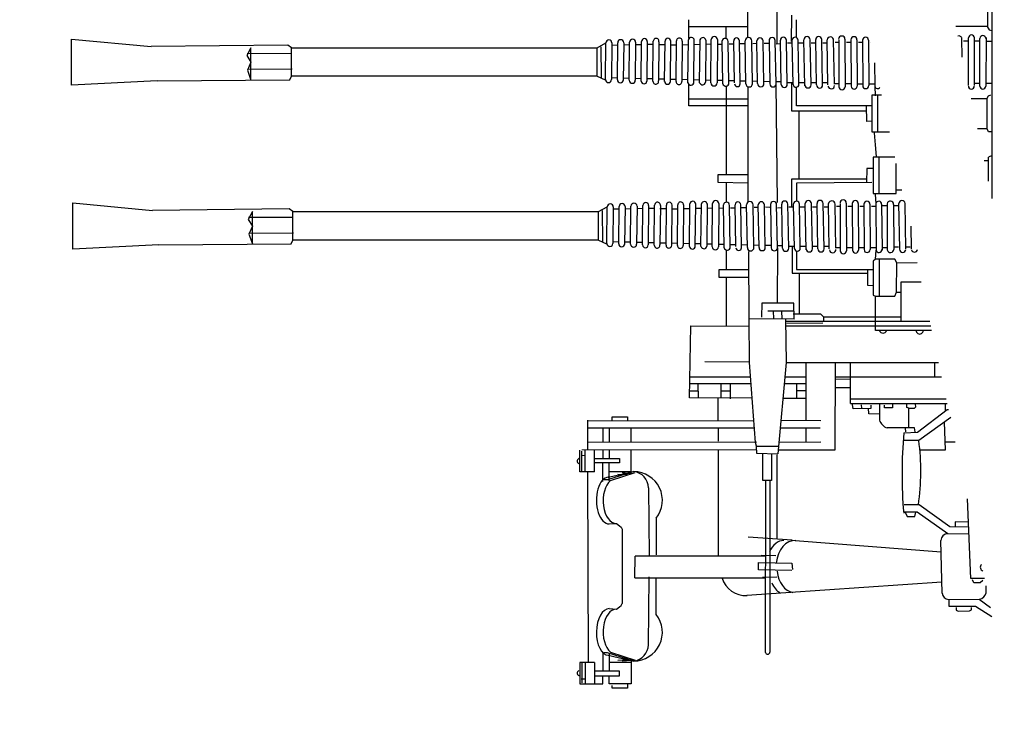
# Model space of a CAD drawing. Extents: x -370 to 249, y 44 to 338.
# Drawn here: x -132 to -127, y 112 to 115 of the extents above; entities that cross this region are included whole.
import ezdxf

# ---------------------------------------------------------------- set-up
doc = ezdxf.new("R2010")
doc.units = 0
doc.layers.add('1', color=7, linetype='CONTINUOUS')

# ---------------------------------------------------------------- blocks, each defined once
blk = doc.blocks.new('pa10_1')
at = {"layer": '1', "color": 7, "linetype": 'Continuous'}
for p, q in [((2.0309, 3.0687), (2.0309, 3.0903)), ((2.0309, 3.0903), (2.1047, 3.0903)), ((2.1047, 3.0903), (2.1048, 3.0759)), ((2.0134, 2.954), (2.0134, 3.0687)), ((2.0134, 3.0687), (2.1196, 3.0687)), ((2.191, 3.0289), (2.069, 3.0289)), ((2.069, 3.0289), (2.069, 3.0073)), ((2.1196, 3.0687), (2.1196, 3.0289)), ((2.2624, 3.0687), (2.1512, 3.0687)), ((2.1512, 3.0687), (2.1512, 3.0289)), ((2.191, 2.9642), (2.191, 3.0687)), ((2.2375, 2.9642), (2.2375, 3.0687)), ((2.257, 3.0442), (2.2408, 3.0438)), ((2.2528, 2.9658), (2.2528, 3.0642)), ((2.2624, 2.9642), (2.2624, 3.0687)), ((2.069, 3.0073), (2.191, 3.0073)), ((2.1196, 2.9196), (2.1196, 3.0073)), ((2.1512, 2.9164), (2.1512, 3.0073)), ((2.113, 2.9134), (1.9927, 2.9535)), ((2.1242, 2.9292), (2, 2.9571)), ((2, 2.9571), (2.1279, 2.917)), ((2.0134, 2.9642), (2.1196, 2.9642)), ((2.0134, 2.954), (2.0561, 2.9585)), ((2.0782, 2.9526), (2.0309, 2.9501)), ((2.191, 2.9642), (2.2624, 2.9642)), ((2.2216, 2.9591), (2.2242, 2.0332)), ((1.3355, 2.0759), (1.3355, 2.9145)), ((1.3567, 2.9149), (1.3563, 2.0759)), ((2.1279, 2.917), (2.1462, 2.917)), ((1.9288, 2.8775), (1.9255, 2.5469)), ((0.2533, 2.7418), (0.3323, 2.6913)), ((0.3141, 2.6548), (0.2594, 2.6953)), ((0.3323, 2.6913), (0.4618, 2.6913)), ((0.3626, 2.7119), (0.3514, 2.707)), ((0.3514, 2.707), (0.3514, 2.6954)), ((0.4166, 2.7143), (0.3626, 2.7119)), ((0.4271, 2.7084), (0.4166, 2.7143)), ((0.4271, 2.6967), (0.4271, 2.7084)), ((0.4618, 2.6913), (0.4618, 2.6564)), ((1.8912, 2.7303), (1.8906, 2.5502)), ((2.069, 2.6933), (2.0608, 2.6863)), ((2.0843, 2.7039), (2.069, 2.6933)), ((2.1195, 2.7015), (2.0843, 2.7039)), ((0.4618, 2.6564), (0.3141, 2.6548)), ((2.0608, 2.6863), (2.0561, 2.6769)), ((2.0561, 2.3131), (2.0561, 2.6769)), ((0.2802, 2.624), (0.2805, 2.5896)), ((0.4949, 2.6253), (0.5011, 2.3693)), ((0.4966, 2.5718), (1.4475, 2.6382)), ((0.2893, 2.5544), (0.3556, 2.5544)), ((0.2975, 2.5635), (0.3098, 2.5755)), ((0.3098, 2.5755), (0.3415, 2.5755)), ((0.3415, 2.5755), (0.3473, 2.5615)), ((0.3556, 2.5544), (0.3719, 2.1658)), ((1.3015, 2.5486), (1.3712, 2.5502)), ((1.9952, 2.5509), (1.359, 2.5509)), ((1.9952, 2.5509), (1.9935, 2.4447)), ((1.2286, 2.4796), (1.2263, 2.5112)), ((1.2286, 2.5148), (1.3906, 2.5124)), ((1.3906, 2.5124), (1.3917, 2.4772)), ((1.3917, 2.4772), (1.2286, 2.4796)), ((0.4999, 2.4266), (1.2119, 2.3702)), ((1.3073, 2.4444), (1.3788, 2.442)), ((1.359, 2.4447), (1.9935, 2.4447)), ((1.5869, 2.4407), (1.5869, 1.9246)), ((1.8912, 2.2597), (1.8906, 2.4398)), ((1.9288, 2.1124), (1.9255, 2.4431)), ((1.2275, 2.3681), (1.441, 2.3528)), ((1.3026, 1.9503), (1.3026, 2.3575)), ((0.3685, 2.3376), (0.4677, 2.336)), ((0.4677, 2.336), (0.6172, 2.2308)), ((2.0608, 2.3037), (2.0561, 2.3131)), ((0.3705, 2.2789), (0.4319, 2.278)), ((0.4576, 2.3005), (0.3713, 2.3029)), ((0.4319, 2.278), (0.4311, 2.2996)), ((0.6078, 2.1942), (0.4576, 2.3005)), ((2.069, 2.2967), (2.0608, 2.3037)), ((2.0843, 2.2861), (2.069, 2.2967)), ((2.1195, 2.2885), (2.0843, 2.2861)), ((0.6172, 2.2308), (0.6841, 2.2308)), ((0.629, 2.2519), (0.6243, 2.2308)), ((0.6654, 2.2519), (0.629, 2.2519)), ((0.6771, 2.2273), (0.6654, 2.2519)), ((0.68, 2.1942), (0.6078, 2.1942)), ((1.3272, 1.9461), (1.3272, 2.0759)), ((1.3272, 2.0759), (1.3695, 2.0759)), ((1.3695, 2.0759), (1.3695, 1.9461)), ((2.113, 2.0765), (1.9927, 2.0365)), ((2, 2.0329), (2.1279, 2.073)), ((2.1196, 2.0778), (2.1196, 1.99)), ((2.1279, 2.073), (2.1462, 2.073)), ((2.1512, 2.0809), (2.1512, 1.99)), ((2.1242, 2.0608), (2, 2.0329)), ((2.0134, 2.0433), (2.0134, 1.9286)), ((2.0134, 2.0433), (2.0561, 2.0388)), ((2.0134, 2.0332), (2.1196, 2.0332)), ((2.0782, 2.0448), (2.0309, 2.0472)), ((2.191, 2.0332), (2.191, 1.9286)), ((2.191, 2.0332), (2.2624, 2.0332)), ((2.2375, 2.0332), (2.2375, 1.9286)), ((2.2528, 2.0315), (2.2528, 1.9332)), ((2.2624, 2.0332), (2.2624, 1.9286)), ((2.069, 1.9684), (2.069, 1.99)), ((2.069, 1.99), (2.191, 1.99)), ((0.6042, 1.9262), (0.4783, 1.9262)), ((0.4783, 1.9262), (0.4842, 1.7918)), ((1.0169, 1.9262), (1.016, 1.5022)), ((1.2949, 1.9262), (1.0169, 1.9262)), ((1.2568, 1.5009), (1.2967, 1.9468)), ((1.2973, 1.947), (1.4002, 1.9445)), ((1.4002, 1.9445), (1.4011, 1.908)), ((2.2541, 1.9262), (1.4011, 1.9245)), ((2.191, 1.9684), (2.069, 1.9684)), ((2.1196, 1.9286), (2.1196, 1.9684)), ((2.1512, 1.9286), (2.1512, 1.9684)), ((2.2242, 1.9236), (2.2242, 1.7826)), ((2.257, 1.9531), (2.2408, 1.9535)), ((0.4318, 1.8889), (0.48, 1.8889)), ((0.4526, 1.7686), (0.6091, 1.8808)), ((0.6091, 1.8808), (0.685, 1.8808)), ((1.2915, 1.8889), (1.0878, 1.8881)), ((1.1588, 1.8884), (1.1588, 1.82)), ((1.2934, 1.9105), (1.4002, 1.9105)), ((1.4011, 1.908), (1.406, 1.8905)), ((1.4011, 1.8893), (2.2249, 1.8905)), ((1.406, 1.8905), (1.4352, 1.4997)), ((1.5869, 1.8847), (1.5869, 1.82)), ((2.0134, 1.8904), (2.0134, 1.8174)), ((2.1196, 1.8174), (2.1196, 1.8904)), ((2.1512, 1.8174), (2.1512, 1.8904)), ((0.6153, 1.8399), (0.4701, 1.7304)), ((0.6818, 1.8433), (0.6153, 1.8399)), ((0.6277, 1.8383), (0.6302, 1.8192)), ((0.6733, 1.8383), (0.6742, 1.8217)), ((0.6302, 1.8192), (0.7638, 1.82)), ((0.6584, 1.8194), (0.6584, 1.7229)), ((0.8015, 1.7005), (0.8015, 1.7827)), ((1.282, 1.7827), (1.0878, 1.7837)), ((1.2853, 1.82), (1.0902, 1.8201)), ((1.1588, 1.7827), (1.1588, 1.5009)), ((2.2226, 1.8201), (1.4117, 1.8201)), ((2.2237, 1.7837), (1.414, 1.7849)), ((1.5878, 1.7818), (1.5886, 1.6765)), ((2.0309, 1.766), (2.0309, 1.7826)), ((2.1047, 1.7826), (2.1047, 1.766)), ((0.4701, 1.7304), (0.4644, 1.7305)), ((0.4783, 1.7337), (0.4792, 1.6997)), ((0.8015, 1.752), (0.8534, 1.7511)), ((0.8534, 1.7511), (0.8542, 1.7229)), ((2.1047, 1.766), (2.0309, 1.766)), ((0.9422, 1.7005), (0.4708, 1.7005)), ((0.631, 1.7229), (0.6244, 1.7163)), ((0.6244, 1.7163), (0.6252, 1.7038)), ((0.6584, 1.7229), (0.631, 1.7229)), ((0.6584, 1.7229), (0.6675, 1.7196)), ((0.6675, 1.7196), (0.6675, 1.7055)), ((0.7372, 1.7055), (0.7372, 1.7221)), ((0.7372, 1.7221), (0.7771, 1.7221)), ((0.7771, 1.7221), (0.7771, 1.708)), ((0.8434, 1.7254), (0.9297, 1.7262)), ((0.8434, 1.7088), (0.8434, 1.7254)), ((0.8899, 1.7063), (0.8883, 1.7238)), ((0.9297, 1.7262), (0.9322, 1.7055)), ((0.9422, 1.7005), (0.9422, 1.4981)), ((0.4754, 1.6789), (0.9422, 1.6789)), ((1.2724, 1.6748), (1.1588, 1.6748)), ((1.1588, 1.6383), (1.2052, 1.6383)), ((1.2052, 1.6043), (1.2052, 1.6748)), ((1.4221, 1.6748), (1.7274, 1.6734)), ((1.5288, 1.6773), (1.528, 1.6051)), ((1.5728, 1.6383), (1.5284, 1.6383)), ((1.5728, 1.6723), (1.5728, 1.6068)), ((1.684, 1.6707), (1.6857, 1.6059)), ((1.7268, 1.6383), (1.6848, 1.6383)), ((1.7274, 1.6734), (1.7222, 1.3221)), ((0.9422, 1.6242), (1.0163, 1.6242)), ((1.1588, 1.6043), (1.266, 1.6043)), ((1.4274, 1.6043), (1.7263, 1.6043)), ((1.0162, 1.5711), (0.4983, 1.5711)), ((0.5315, 1.5711), (0.5315, 1.5013)), ((0.9447, 1.583), (1.0151, 1.5818)), ((1.2631, 1.5711), (1.1588, 1.5711)), ((1.7259, 1.5711), (1.4298, 1.5711)), ((1.2568, 1.5009), (0.5131, 1.5013)), ((1.2591, 1.2897), (1.2568, 1.5009)), ((1.4352, 1.4997), (1.4375, 1.285)), ((1.4352, 1.4981), (1.6533, 1.4972)), ((0.5466, 1.3437), (0.8203, 1.3437)), ((0.5509, 1.3238), (1.2588, 1.3238)), ((0.5557, 1.3012), (1.259, 1.3006)), ((0.6959, 1.3006), (0.6959, 1.1064)), ((0.8203, 1.3437), (0.8203, 1.3238)), ((0.8203, 1.3238), (0.8203, 1.3006)), ((0.8203, 1.3006), (0.821, 1.1769)), ((1.0729, 1.3006), (1.0729, 1.279)), ((1.0774, 1.3089), (1.2525, 1.3097)), ((1.7222, 1.3221), (1.4371, 1.3238)), ((1.5479, 1.3232), (1.5479, 1.3238)), ((1.5479, 1.3238), (1.5479, 1.0857)), ((0.6959, 1.279), (1.0729, 1.279)), ((1.0729, 1.279), (1.0878, 1.2653)), ((1.0878, 1.2653), (1.2216, 1.2653)), ((1.192, 1.2653), (1.192, 1.0649)), ((1.4375, 1.285), (1.2157, 1.2873)), ((1.2177, 1.2873), (1.2193, 1.2105)), ((1.2193, 1.2505), (1.3462, 1.2505)), ((1.2764, 1.2836), (1.2776, 1.2528)), ((1.3165, 1.2836), (1.3176, 1.2516)), ((1.3759, 1.2116), (1.3762, 1.279)), ((1.4375, 1.285), (1.4387, 0.9587)), ((1.2193, 1.2105), (1.3759, 1.2116)), ((1.2991, 0.9409), (1.3008, 1.2107)), ((0.7174, 1.1567), (0.7002, 1.1579)), ((0.7174, 1.1567), (0.7158, 1.0135)), ((0.7265, 1.1773), (0.7174, 1.1567)), ((0.821, 1.1769), (0.7265, 1.1773)), ((0.8015, 1.177), (0.8015, 0.9955)), ((0.8317, 1.1716), (0.821, 1.1769)), ((0.8317, 1.0058), (0.8317, 1.1716)), ((0.6959, 1.1064), (0.5971, 1.1064)), ((0.8603, 1.1236), (0.8306, 1.1247)), ((0.8603, 1.0469), (0.8603, 1.1236)), ((1.2268, 1.0649), (0.8603, 1.0649)), ((1.2268, 0.935), (1.2268, 1.0649)), ((1.4382, 1.0857), (1.5836, 1.0857)), ((1.5836, 1.0857), (1.5836, 1.0467)), ((0.7158, 1.0135), (0.6169, 1.013)), ((0.7158, 1.0135), (0.7265, 0.9955)), ((1.2052, 1.0467), (0.8317, 1.047)), ((1.2052, 0.9569), (1.2052, 1.0467)), ((1.5836, 1.0467), (1.4384, 1.0467)), ((1.5479, 1.0467), (1.5479, 0.9515)), ((0.7265, 0.9955), (0.8203, 0.9955)), ((0.8203, 0.9955), (0.8178, 0.9527)), ((0.8203, 0.9955), (0.8317, 1.0058)), ((0.6452, 0.9483), (0.6472, 0.8354)), ((0.6512, 0.9374), (0.6724, 0.9374)), ((0.6723, 0.9465), (0.6762, 0.7243)), ((0.7023, 0.9455), (0.7062, 0.7253)), ((0.7078, 0.9374), (0.7282, 0.9374)), ((0.7321, 0.729), (0.7311, 0.9484)), ((0.7641, 0.726), (0.7631, 0.9514)), ((0.7631, 0.9416), (0.7865, 0.9416)), ((0.7905, 0.7282), (0.788, 0.9517)), ((0.8189, 0.7247), (0.8178, 0.9527)), ((0.8178, 0.9416), (0.8464, 0.9416)), ((0.8478, 0.728), (0.8467, 0.9494)), ((0.8771, 0.728), (0.876, 0.9494)), ((0.876, 0.9416), (0.9032, 0.9416)), ((0.9043, 0.7254), (0.9033, 0.9521)), ((0.9336, 0.7254), (0.9325, 0.9521)), ((0.9567, 0.9391), (0.9326, 0.9391)), ((0.9631, 0.7226), (0.962, 0.9549)), ((0.9932, 0.726), (0.9925, 0.9549)), ((1.0119, 0.9391), (0.9926, 0.9391)), ((1.014, 0.9427), (1.018, 0.7281)), ((1.0454, 0.935), (1.0715, 0.935)), ((1.0462, 0.9455), (1.0501, 0.7253)), ((1.0717, 0.9461), (1.0756, 0.7246)), ((1.1017, 0.9461), (1.1057, 0.7246)), ((1.1017, 0.935), (1.1286, 0.935)), ((1.1285, 0.9457), (1.1325, 0.7251)), ((1.1581, 0.9506), (1.1629, 0.7251)), ((1.1581, 0.935), (1.1873, 0.935)), ((1.1874, 0.943), (1.1914, 0.7278)), ((1.216, 0.935), (1.2434, 0.935)), ((1.2161, 0.9446), (1.22, 0.7262)), ((1.2441, 0.9431), (1.248, 0.7277)), ((1.2738, 0.9317), (1.299, 0.9311)), ((1.2739, 0.9431), (1.2779, 0.7277)), ((1.2991, 0.9409), (1.303, 0.7299)), ((1.3332, 0.7299), (1.3292, 0.9409)), ((1.3319, 0.9303), (1.358, 0.9297)), ((1.3581, 0.9393), (1.3621, 0.7315)), ((1.3888, 0.9289), (1.4136, 0.9284)), ((1.3889, 0.9393), (1.3928, 0.7315)), ((1.4137, 0.94), (1.4176, 0.7308)), ((1.4457, 0.9276), (1.4741, 0.9269)), ((1.4458, 0.94), (1.4498, 0.7308)), ((1.4742, 0.9403), (1.4781, 0.7304)), ((1.5025, 0.9262), (1.5289, 0.9256)), ((1.5026, 0.935), (1.5055, 0.7304)), ((1.5289, 0.937), (1.5329, 0.7338)), ((1.5585, 0.9249), (1.5865, 0.9243)), ((1.5587, 0.9404), (1.5626, 0.7304)), ((1.5848, 0.7249), (1.5866, 0.9359)), ((1.6169, 0.935), (1.6151, 0.7249)), ((1.6168, 0.9235), (1.6428, 0.9229)), ((1.6411, 0.7276), (1.6429, 0.9332)), ((1.672, 0.935), (1.6701, 0.7259)), ((1.6719, 0.9222), (1.6996, 0.9216)), ((1.6997, 0.9323), (1.6979, 0.7286)), ((1.7288, 0.935), (1.727, 0.7259)), ((1.7287, 0.9209), (1.7592, 0.9202)), ((1.7574, 0.7319), (1.7592, 0.929)), ((1.7869, 0.9297), (1.7851, 0.7311)), ((1.7868, 0.9195), (1.8147, 0.9189)), ((1.8147, 0.9286), (1.8129, 0.7322)), ((1.8426, 0.9286), (1.8408, 0.7322)), ((1.8425, 0.9182), (1.8721, 0.9175)), ((1.8703, 0.735), (1.8722, 0.9259)), ((1.8999, 0.9282), (1.8981, 0.7327)), ((1.8998, 0.9168), (1.9294, 0.9161)), ((1.9277, 0.7338), (1.9295, 0.927)), ((1.957, 0.927), (1.9552, 0.7338)), ((1.9569, 0.9155), (1.9859, 0.9148)), ((1.9842, 0.7377), (1.986, 0.9231)), ((2.0159, 0.9231), (2.014, 0.7377)), ((2.0158, 0.9141), (2.0444, 0.9134)), ((2.0423, 0.74), (2.0445, 0.9242)), ((2.0734, 0.9208), (2.0715, 0.74)), ((2.1, 0.7411), (2.1018, 0.9198)), ((2.1315, 0.9198), (2.1296, 0.7411)), ((2.1722, 0.9035), (2.1328, 0.9218)), ((3.6723, 0.9207), (3.663, 0.9035)), ((4.3181, 0.9257), (3.6723, 0.9207)), ((3.8776, 0.8742), (3.8611, 0.9221)), ((3.8611, 0.9146), (3.8611, 0.7642)), ((4.3181, 0.9257), (4.7376, 0.9479)), ((4.7376, 0.9479), (4.7376, 0.7222)), ((2.0733, 0.9127), (2.1017, 0.9121)), ((2.151, 0.9112), (2.1527, 0.7592)), ((2.1722, 0.9035), (2.1722, 0.7642)), ((2.1722, 0.9035), (3.663, 0.9035)), ((3.6604, 0.8694), (3.8776, 0.8709)), ((3.663, 0.9035), (3.663, 0.7642)), ((3.8611, 0.8346), (3.8776, 0.8742)), ((3.8813, 0.8023), (3.8611, 0.8346)), ((3.6631, 0.7922), (3.8803, 0.7937)), ((3.8611, 0.7642), (3.8813, 0.8023)), ((0.7302, 0.7343), (0.7065, 0.7347)), ((0.7912, 0.7351), (0.7646, 0.7343)), ((0.8226, 0.68), (0.8189, 0.7247)), ((0.8401, 0.737), (0.8192, 0.737)), ((0.8968, 0.737), (0.8775, 0.737)), ((0.9553, 0.737), (0.9339, 0.737)), ((1.0105, 0.737), (0.9936, 0.737)), ((1.0715, 0.7411), (1.0499, 0.7411)), ((1.1286, 0.7411), (1.1054, 0.7411)), ((1.1873, 0.7411), (1.1625, 0.7411)), ((1.2434, 0.7411), (1.2198, 0.7411)), ((1.2296, 0.606), (1.2296, 0.7411)), ((1.299, 0.745), (1.2776, 0.7445)), ((1.3576, 0.7417), (1.3357, 0.7425)), ((1.4131, 0.743), (1.3926, 0.7426)), ((1.4736, 0.7445), (1.4495, 0.7439)), ((1.5284, 0.7458), (1.5053, 0.7452)), ((1.5861, 0.7471), (1.5623, 0.7466)), ((1.6164, 0.7478), (1.6423, 0.7485)), ((1.6714, 0.7491), (1.6992, 0.7498)), ((1.7283, 0.7505), (1.7587, 0.7512)), ((1.7864, 0.7519), (1.8142, 0.7525)), ((1.8429, 0.7499), (1.8725, 0.7506)), ((1.8994, 0.7483), (1.929, 0.749)), ((1.9565, 0.7497), (1.9855, 0.7504)), ((2.0153, 0.7511), (2.0439, 0.7517)), ((2.0728, 0.7524), (2.1013, 0.7531)), ((2.1722, 0.7642), (2.1296, 0.7411)), ((3.663, 0.7642), (2.1722, 0.7642)), ((3.663, 0.7642), (3.6818, 0.7511)), ((3.6818, 0.7511), (4.3481, 0.759)), ((4.7376, 0.7222), (4.3481, 0.759)), ((0.2506, 0.6997), (0.2506, -0.8595)), ((0.8317, 0.6763), (0.7197, 0.6763)), ((0.7197, 0.6763), (0.7197, 0.5298)), ((0.802, 0.6763), (0.802, 0.4985)), ((0.8317, 0.4985), (0.8317, 0.6763)), ((1.2067, 0.6254), (1.2067, 0.7135)), ((1.2993, 0.72), (1.3057, 0.1411)), ((1.4434, 0.1546), (1.4434, 0.718)), ((1.5497, 0.6254), (1.5497, 0.7188)), ((0.6921, 0.6593), (0.7197, 0.6593)), ((0.8386, 0.6228), (1.2067, 0.6254)), ((1.4434, 0.6254), (1.5874, 0.6228)), ((0.2686, 0.6151), (0.2686, 0.4988)), ((0.8634, 0.5534), (0.8637, 0.6228)), ((0.8637, 0.606), (1.2296, 0.606)), ((1.1949, 0.2718), (1.1949, 0.606)), ((1.5874, 0.5839), (1.4434, 0.5839)), ((1.5497, 0.1522), (1.5497, 0.5839)), ((1.5874, 0.6228), (1.5874, 0.5839)), ((0.8335, 0.5542), (0.8634, 0.5534)), ((0.2514, 0.4904), (0.2692, 0.4985)), ((0.2692, 0.5171), (0.2895, 0.5171)), ((0.7263, 0.4985), (0.8317, 0.4985)), ((0.8151, 0.4959), (0.8203, 0.4376)), ((0.8203, 0.4376), (0.8254, 0.3793)), ((0.2506, 0.3747), (0.2692, 0.3747)), ((0.2692, 0.3747), (0.2761, 0.3598)), ((0.2761, 0.3598), (0.323, 0.3598)), ((0.2761, 0.3598), (0.2761, 0.2146)), ((0.8386, 0.3747), (0.7526, 0.3747)), ((0.81, 0.1964), (0.81, 0.3747)), ((0.8386, 0.1964), (0.8386, 0.3747)), ((0.8408, 0.323), (0.8634, 0.3238)), ((0.8634, 0.3238), (0.8637, 0.2478)), ((0.8386, 0.2478), (1.2067, 0.2478)), ((1.2296, 0.2718), (0.8637, 0.2718)), ((1.2067, 0.2478), (1.2067, 0.1574)), ((1.2296, 0.1351), (1.2296, 0.2718)), ((1.4434, 0.2478), (1.7309, 0.2478)), ((1.7309, 0.2478), (1.7309, 0.1434)), ((0.2688, 0.1985), (0.2571, 0.1941)), ((0.2773, 0.2147), (0.2688, 0.1985)), ((0.2761, 0.2146), (0.3534, 0.2146)), ((0.7905, 0.1964), (0.8386, 0.1964)), ((0.8245, 0.1529), (0.8226, 0.1986)), ((1.7309, 0.2146), (1.4434, 0.2146)), ((0.2807, -0.0857), (0.2826, 0.1519)), ((0.3112, 0.1519), (0.3111, -0.0808)), ((0.3382, 0.1494), (0.338, -0.0833)), ((0.3668, 0.1494), (0.3667, -0.0833)), ((0.825, 0.0389), (0.8245, 0.1529)), ((0.8545, -0.0718), (0.8534, 0.1496)), ((0.8838, -0.0718), (0.8827, 0.1496)), ((0.911, -0.0745), (0.9099, 0.1522)), ((0.9403, -0.0745), (0.9392, 0.1522)), ((0.9697, -0.0773), (0.9687, 0.155)), ((0.9999, -0.0739), (0.9992, 0.155)), ((1.0528, 0.1457), (1.0568, -0.0745)), ((1.0783, 0.1463), (1.0823, -0.0752)), ((1.1084, 0.1463), (1.1124, -0.0752)), ((1.1352, 0.1458), (1.1392, -0.0747)), ((1.1648, 0.1507), (1.1695, -0.0747)), ((1.2227, 0.1447), (1.2267, -0.0736)), ((4.3248, 0.1258), (4.7442, 0.148)), ((4.7442, 0.148), (4.7442, -0.0776)), ((0.256, 0.1395), (0.2783, 0.1398)), ((0.3118, 0.1395), (0.3361, 0.1389)), ((0.8245, 0.1418), (0.8531, 0.1418)), ((0.8826, 0.1418), (0.9098, 0.1418)), ((0.9634, 0.1393), (0.9393, 0.1393)), ((1.0186, 0.1393), (0.9993, 0.1393)), ((1.0207, 0.1429), (1.0247, -0.0718)), ((1.0521, 0.1351), (1.0782, 0.1351)), ((1.1083, 0.1351), (1.1352, 0.1351)), ((1.1648, 0.1351), (1.194, 0.1351)), ((1.1941, 0.1431), (1.198, -0.072)), ((1.2227, 0.1351), (1.2501, 0.1351)), ((1.2508, 0.1432), (1.2547, -0.0721)), ((1.2805, 0.1318), (1.3057, 0.1312)), ((1.2806, 0.1432), (1.2846, -0.0721)), ((1.3057, 0.1411), (1.3097, -0.0699)), ((1.3398, -0.0699), (1.3359, 0.1411)), ((1.3386, 0.1304), (1.3647, 0.1298)), ((1.3648, 0.1395), (1.3687, -0.0683)), ((1.3954, 0.1291), (1.4202, 0.1285)), ((1.3955, 0.1395), (1.3995, -0.0683)), ((1.4203, 0.1401), (1.4243, -0.069)), ((1.4524, 0.1278), (1.4807, 0.1271)), ((1.4525, 0.1401), (1.4565, -0.069)), ((1.4808, 0.1405), (1.4848, -0.0694)), ((1.5092, 0.1264), (1.5355, 0.1258)), ((1.5093, 0.1351), (1.5122, -0.0694)), ((1.5356, 0.1372), (1.5396, -0.0661)), ((1.5652, 0.1251), (1.5932, 0.1244)), ((1.5653, 0.1406), (1.5693, -0.0695)), ((1.5915, -0.0749), (1.5933, 0.1361)), ((1.6236, 0.1351), (1.6218, -0.0749)), ((1.6235, 0.1237), (1.6495, 0.1231)), ((1.6477, -0.0722), (1.6496, 0.1334)), ((1.6786, 0.1351), (1.6768, -0.074)), ((1.6785, 0.1224), (1.7063, 0.1217)), ((1.7064, 0.1324), (1.7046, -0.0713)), ((1.7355, 0.1351), (1.7337, -0.074)), ((1.7354, 0.1211), (1.7658, 0.1203)), ((1.7641, -0.068), (1.7659, 0.1291)), ((1.7936, 0.1299), (1.7918, -0.0687)), ((1.7935, 0.1197), (1.8214, 0.119)), ((1.8214, 0.1288), (1.8196, -0.0676)), ((1.8493, 0.1288), (1.8474, -0.0676)), ((1.8492, 0.1184), (1.8788, 0.1177)), ((1.877, -0.0649), (1.8789, 0.126)), ((1.9066, 0.1283), (1.9048, -0.0672)), ((1.9065, 0.117), (1.9361, 0.1163)), ((1.9343, -0.066), (1.9362, 0.1272)), ((1.9637, 0.1272), (1.9619, -0.066)), ((1.9636, 0.1157), (1.9926, 0.115)), ((1.9908, -0.0621), (1.9927, 0.1233)), ((2.0225, 0.1233), (2.0207, -0.0621)), ((2.0225, 0.1143), (2.051, 0.1136)), ((2.0489, -0.0598), (2.0512, 0.1244)), ((2.0801, 0.121), (2.0782, -0.0598)), ((2.08, 0.1129), (2.1084, 0.1122)), ((2.1066, -0.0588), (2.1085, 0.1199)), ((2.1381, 0.1199), (2.1363, -0.0588)), ((2.1788, 0.1037), (2.1395, 0.1219)), ((2.1577, 0.1114), (2.1594, -0.0406)), ((2.1788, 0.1037), (2.1788, -0.0357)), ((2.1788, 0.1037), (3.6697, 0.1037)), ((3.6789, 0.1208), (3.6697, 0.1037)), ((3.6697, 0.1037), (3.6697, -0.0357)), ((4.3248, 0.1258), (3.6789, 0.1208)), ((3.8843, 0.0743), (3.8677, 0.1223)), ((3.8677, 0.1148), (3.8677, -0.0357)), ((3.6671, 0.0695), (3.8842, 0.0711)), ((3.8677, 0.0347), (3.8843, 0.0743)), ((0.3974, 0.0102), (0.3989, -0.0797)), ((3.888, 0.0025), (3.8677, 0.0347)), ((3.8677, -0.0357), (3.888, 0.0025)), ((1.793, -0.048), (1.8209, -0.0473)), ((2.0795, -0.0474), (2.1079, -0.0467)), ((2.1788, -0.0357), (2.1363, -0.0588)), ((3.6697, -0.0357), (2.1788, -0.0357)), ((3.6697, -0.0357), (3.6885, -0.0487)), ((3.6698, -0.0076), (3.8869, -0.0061)), ((3.6885, -0.0487), (4.3548, -0.0409)), ((4.7442, -0.0776), (4.3548, -0.0409)), ((0.2563, -0.0661), (0.2757, -0.0661)), ((0.3112, -0.0673), (0.338, -0.0676)), ((0.3911, -0.0694), (0.3667, -0.0694)), ((0.8467, -0.0628), (0.8467, -0.0628)), ((0.9034, -0.0628), (0.8841, -0.0628)), ((0.962, -0.0628), (0.9406, -0.0628)), ((1.0171, -0.0628), (1.0002, -0.0628)), ((1.0782, -0.0588), (1.0565, -0.0588)), ((1.1352, -0.0588), (1.1121, -0.0588)), ((1.194, -0.0588), (1.1692, -0.0588)), ((1.2067, -0.0852), (1.2067, -0.1717)), ((1.2501, -0.0588), (1.2264, -0.0588)), ((1.2296, -0.1944), (1.2312, -0.0658)), ((1.3057, -0.0549), (1.2843, -0.0554)), ((1.3005, -0.055), (1.3005, -0.6488)), ((1.3642, -0.0581), (1.3424, -0.0573)), ((1.4198, -0.0568), (1.3993, -0.0573)), ((1.4434, -0.0848), (1.4434, -0.6434)), ((1.4803, -0.0554), (1.4562, -0.0559)), ((1.5351, -0.0541), (1.512, -0.0546)), ((1.5497, -0.0803), (1.5497, -0.1395)), ((1.5927, -0.0527), (1.569, -0.0533)), ((1.6231, -0.052), (1.649, -0.0514)), ((1.6781, -0.0507), (1.7058, -0.05)), ((1.7309, -0.0802), (1.7309, -0.1717)), ((1.7349, -0.0493), (1.7654, -0.0486)), ((1.8496, -0.05), (1.8791, -0.0493)), ((1.906, -0.0515), (1.9356, -0.0508)), ((1.9631, -0.0502), (1.9921, -0.0495)), ((2.022, -0.0488), (2.0506, -0.0481)), ((0.2665, -0.1234), (0.2548, -0.1189)), ((0.275, -0.1396), (0.2665, -0.1234)), ((0.2738, -0.1395), (0.4292, -0.1395)), ((0.2738, -0.2847), (0.2738, -0.1395)), ((1.7286, -0.1395), (1.4411, -0.1395))]:
    blk.add_line(p, q, dxfattribs=at)
for centre, radius, start, end in [((2.2626, 3.0158), 0.0131, 292.5463, 88.9841), ((2, 2.8176), 0.1395, 90, 218.7568), ((2.0089, 2.8775), 0.08, 96.3538, 180), ((1.3463, 2.914), 0.0104, 4.5416, 179.8563), ((0.3195, 2.6148), 0.0403, 97.7565, 166.7902), ((0.4637, 2.6253), 0.0312, 0, 90), ((1.4544, 2.5182), 0.1195, 16.606, 93.6799), ((0.2892, 2.4993), 0.0201, 317.2869, 69.5652), ((0.4677, 2.3694), 0.0334, 270, 359.769), ((2, 2.1724), 0.1395, 141.2432, 270), ((-1.4564, 2.0447), 2.1476, 354.6204, 5.1109), ((1.7921, 2.0308), 1.1925, 172.0685, 187.2241), ((2.0089, 2.1124), 0.08, 180, 263.6462), ((2.2626, 1.9816), 0.0131, 271.0159, 67.4537), ((0.7418, 1.7601), 0.0638, 20.6974, 69.8445), ((0.6051, 1.3439), 0.0177, 359.3151, 180), ((0.7838, 1.3388), 0.0183, 15.4726, 164.5274), ((0.6309, 0.9465), 0.0153, 16.2128, 168.9488), ((0.6877, 0.948), 0.015, 0, 176.1456), ((0.7472, 0.9484), 0.0161, 10.6479, 180), ((0.8038, 0.9492), 0.0144, 14.0579, 180), ((0.8614, 0.9494), 0.0147, 0, 180), ((0.9179, 0.9521), 0.0146, 0, 180), ((0.9773, 0.9549), 0.0153, 0, 180), ((1.0298, 0.9485), 0.0162, 9.8586, 180), ((1.0867, 0.9461), 0.015, 0, 180), ((1.1437, 0.9457), 0.0152, 0, 180), ((1.2018, 0.943), 0.0144, 6.3816, 180), ((1.259, 0.9431), 0.0149, 0, 180), ((1.3141, 0.9409), 0.0151, 0, 180), ((1.3735, 0.9393), 0.0154, 0, 180), ((1.4297, 0.94), 0.0161, 0, 180), ((1.4878, 0.9403), 0.0137, 0, 180), ((1.544, 0.937), 0.0151, 13.0333, 180), ((1.6018, 0.9359), 0.0152, 0, 180), ((1.6576, 0.9306), 0.015, 17.0471, 169.8086), ((1.7144, 0.9323), 0.0147, 10.6163, 180), ((1.7731, 0.9297), 0.0139, 0, 183.2184), ((1.8287, 0.9286), 0.0139, 0, 180), ((1.886, 0.9282), 0.014, 0, 189.4073), ((1.9433, 0.927), 0.0138, 0, 180), ((2.0009, 0.9231), 0.0149, 0, 180), ((2.0588, 0.9208), 0.0146, 0, 180), ((2.1166, 0.9198), 0.0148, 0, 180), ((0.6912, 0.7253), 0.015, 183.8544, 0), ((0.7483, 0.729), 0.0161, 180, 349.3521), ((0.8049, 0.7282), 0.0144, 180, 345.9421), ((0.8624, 0.728), 0.0147, 180, 0), ((0.919, 0.7254), 0.0146, 180, 0), ((0.9783, 0.7226), 0.0153, 180, 0), ((1.0342, 0.7281), 0.0162, 180, 350.1414), ((1.0907, 0.7246), 0.015, 180, 0), ((1.1477, 0.7251), 0.0152, 180, 0), ((1.2057, 0.7278), 0.0144, 180, 353.6184), ((1.263, 0.7277), 0.0149, 180, 0), ((1.3181, 0.7299), 0.0151, 180, 0), ((1.3774, 0.7315), 0.0154, 180, 0), ((1.4337, 0.7308), 0.0161, 180, 0), ((1.4918, 0.7304), 0.0137, 180, 0), ((1.5479, 0.7338), 0.0151, 180, 346.9667), ((1.6, 0.7249), 0.0152, 180, 0), ((1.6558, 0.7303), 0.015, 190.1914, 342.9529), ((1.7126, 0.7286), 0.0147, 180, 349.3837), ((1.7712, 0.7311), 0.0139, 176.7816, 0), ((1.8268, 0.7322), 0.0139, 180, 0), ((1.8841, 0.7327), 0.014, 170.5927, 0), ((1.9414, 0.7338), 0.0138, 180, 0), ((1.9991, 0.7377), 0.0149, 180, 0), ((2.0569, 0.74), 0.0146, 180, 0), ((2.1148, 0.7411), 0.0148, 180, 0), ((0.2969, 0.1519), 0.0143, 0, 180), ((0.3529, 0.1519), 0.0143, 0, 180), ((0.8105, 0.1494), 0.0144, 14.0579, 144.568), ((0.868, 0.1496), 0.0147, 0, 180), ((0.9246, 0.1522), 0.0146, 0, 180), ((0.9839, 0.155), 0.0153, 0, 180), ((1.0365, 0.1487), 0.0162, 9.8586, 180), ((1.0934, 0.1463), 0.015, 0, 180), ((1.1504, 0.1458), 0.0152, 0, 180), ((1.2084, 0.1431), 0.0144, 6.3816, 180), ((1.2657, 0.1432), 0.0149, 0, 180), ((1.3208, 0.1411), 0.0151, 0, 180), ((1.3801, 0.1395), 0.0154, 0, 180), ((1.4364, 0.1401), 0.0161, 0, 180), ((1.4945, 0.1405), 0.0137, 0, 180), ((1.5506, 0.1372), 0.0151, 13.0333, 180), ((1.6085, 0.1361), 0.0152, 0, 180), ((1.6643, 0.1307), 0.015, 17.0471, 169.8086), ((1.7211, 0.1324), 0.0147, 10.6163, 180), ((1.7797, 0.1299), 0.0139, 0, 183.2184), ((1.8353, 0.1288), 0.0139, 0, 180), ((1.8926, 0.1283), 0.014, 0, 189.4073), ((1.95, 0.1272), 0.0138, 0, 180), ((2.0076, 0.1233), 0.0149, 0, 180), ((2.0654, 0.121), 0.0146, 0, 180), ((2.1233, 0.1199), 0.0148, 0, 180), ((0.2967, -0.0808), 0.0143, 180, 0), ((0.3523, -0.0833), 0.0143, 180, 0), ((0.4138, -0.078), 0.015, 186.2964, 290.7081), ((0.8691, -0.0718), 0.0147, 180, 0), ((0.9256, -0.0745), 0.0146, 180, 0), ((0.985, -0.0773), 0.0153, 180, 0), ((1.0409, -0.0718), 0.0162, 180, 350.1414), ((1.0973, -0.0752), 0.015, 180, 0), ((1.1544, -0.0747), 0.0152, 180, 0), ((1.2124, -0.072), 0.0144, 180, 353.6184), ((1.2696, -0.0721), 0.0149, 180, 0), ((1.3248, -0.0699), 0.0151, 180, 0), ((1.3841, -0.0683), 0.0154, 180, 0), ((1.4404, -0.069), 0.0161, 180, 0), ((1.4985, -0.0694), 0.0137, 180, 0), ((1.5546, -0.0661), 0.0151, 180, 346.9667), ((1.6066, -0.0749), 0.0152, 180, 0), ((1.6625, -0.0696), 0.015, 190.1914, 342.9529), ((1.7192, -0.0713), 0.0147, 180, 349.3837), ((1.7779, -0.0687), 0.0139, 176.7816, 0), ((1.8335, -0.0676), 0.0139, 180, 0), ((1.8908, -0.0672), 0.014, 170.5927, 0), ((1.9481, -0.066), 0.0138, 180, 0), ((2.0058, -0.0621), 0.0149, 180, 0), ((2.0636, -0.0598), 0.0146, 180, 0), ((2.1215, -0.0588), 0.0148, 180, 0)]:
    blk.add_arc(centre, radius, start, end, dxfattribs=at)
for centre, major_axis, ratio, start_param, end_param in [((2.0843, 2.8142), (0, 0.1103), 0.595745, 3.141593, 5.831674), ((2.1219, 2.8153), (0.0023, 0.1138), 0.531393, 3.141593, 6.283185), ((1.2122, 2.496), (0.0047, 0.1267), 0.707534, 4.923676, 6.202653), ((1.2685, 2.4983), (0, 0.1291), 0.563636, 5.352557, 6.026156), ((1.2157, 2.496), (0.0012, 0.1267), 0.708787, 3.089408, 4.590888), ((1.2685, 2.4995), (0, 0.1303), 0.648649, 3.141593, 4.098605), ((2.0843, 2.1758), (0, -0.1103), 0.595745, 0.451512, 3.141593), ((2.1219, 2.1746), (0.0023, -0.1138), 0.531393, 6.283185, 9.424778)]:
    blk.add_ellipse(centre, major_axis=major_axis, ratio=ratio, start_param=start_param, end_param=end_param, dxfattribs=at)

msp = doc.modelspace()

# ---------------------------------------------------------------- linework, layer by layer
at = {"layer": '1', "color": 7, "linetype": 'Continuous', "transparency": 33554661}
msp.add_circle((-127.1895, 114.886), 7.506, dxfattribs=at)

# ---------------------------------------------------------------- block references
at = {"layer": '1', "color": 7, "linetype": 'Continuous', "transparency": 33554661, "rotation": 180}
msp.add_blockref('pa10_1', (-127.1895, 114.886), dxfattribs=at)

doc.saveas('drawing.dxf')
